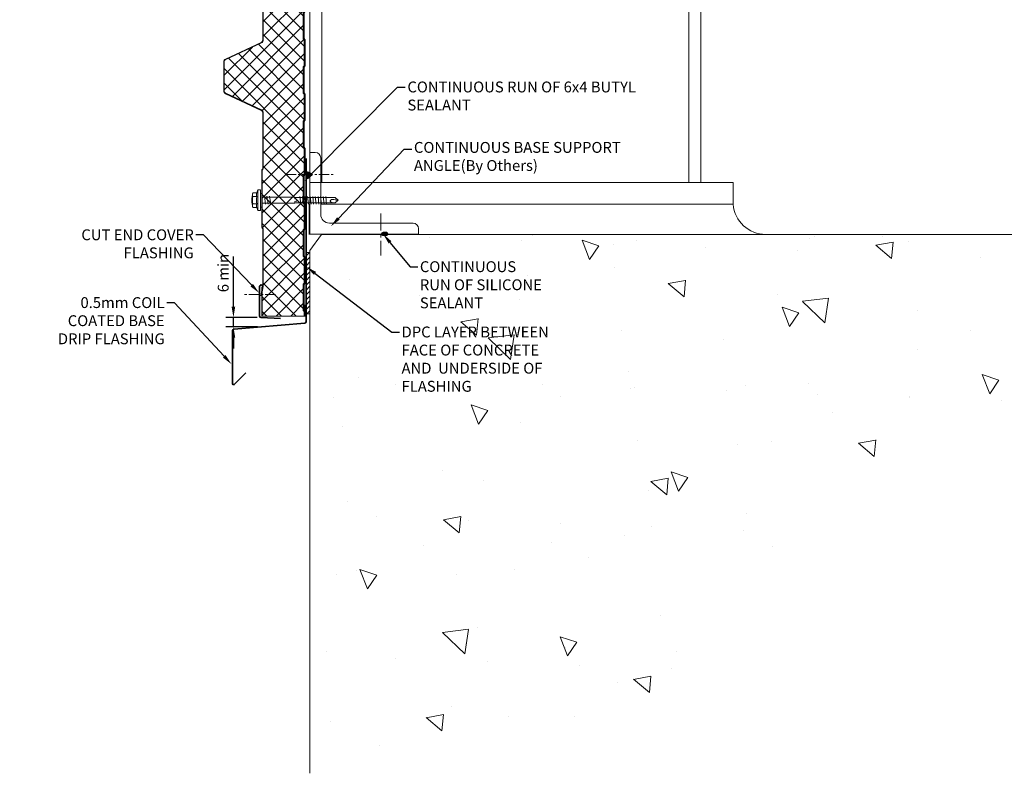
# Model space of a CAD drawing. Units: millimetres. Extents: x -9842 to 56393, y 38843 to 49674.
# Drawn here: x -925 to -18, y 44359 to 45053 of the extents above; entities that cross this region are included whole.
import ezdxf
from ezdxf import colors
from ezdxf.entities.mleader import LeaderData, LeaderLine
from ezdxf.math import Vec2, Vec3

# ---------------------------------------------------------------- set-up
doc = ezdxf.new("R2010")
doc.units = ezdxf.units.MM
doc.header["$PDMODE"] = 98
doc.header["$PDSIZE"] = 15
doc.linetypes.add('CENTER', pattern=[50.8, 31.75, -6.35, 6.35, -6.35])
doc.layers.get('0').update_dxf_attribs({"lineweight": 0})
for name, color, linetype, lineweight in [('FIXINGS', 7, 'Continuous', 9), ('Flashings', 6, 'Continuous', 35), ('Hatch', 43, 'Continuous', 18), ('Other Products', 7, 'Continuous', 9), ('Structure primary', 7, 'Continuous', 9), ('TEXT', 7, 'Continuous', 9)]:
    doc.layers.add(name, color=color, linetype=linetype, lineweight=lineweight)
doc.styles.add('K_Span-std', font='arial.ttf', dxfattribs={"width": 0.75})
doc.dimstyles.new('K_SPAN_10', dxfattribs={"dimtxt": 10, "dimasz": 10, "dimexe": 7, "dimexo": 5, "dimgap": 3, "dimtad": 1, "dimdec": 0, "dimdsep": 46, "dimtxsty": 'K_Span-std', "dimcen": 2.5, "dimclrd": 256, "dimclre": 8, "dimclrt": 256, "dimadec": 0, "dimazin": 0, "dimtfac": 1, "dimtdec": 0, "dimtmove": 0, "dimatfit": 3, "dimfxl": 1, "dimarcsym": 0})
pattern_1 = [(135, (16529.0247, -15920.5783), (-0.67351921, -0.67351921), [])]

# ---------------------------------------------------------------- blocks, each defined once
blk = doc.blocks.new('*U68')
for p, q in [((0, 0), (2751.3, 0)), ((0, -360), (2751.3, -360))]:
    blk.add_line(p, q)
at = {"color": 253}
for p, q in [((0, -11), (2751.3, -11)), ((0, -349), (2751.3, -349))]:
    blk.add_line(p, q, dxfattribs=at)
for points in [[(0, -22), (0, 0)], [(0, -349), (0, -11)], [(0, -360), (0, -349)]]:
    blk.add_lwpolyline(points)
blk = doc.blocks.new('RW40_trunc_f')
at = {"layer": 'Hatch', "linetype": 'Continuous'}
h = blk.add_hatch(dxfattribs=at)
h.set_pattern_fill('ANSI37', color=256, scale=3, angle=90)
h.set_pattern_definition([(135, (0, 100), (-6.73519, -6.73519), []), (225, (0, 100), (6.73519, -6.73519), [])])
edge = h.paths.add_edge_path()
edge.add_line((0, 0.79), (-3.74, 0.79))
edge.add_arc((-3.74, 1.62), 0.83, 225, 270, ccw=False)
edge.add_line((-4.33, 1.04), (-4.56, 1.27))
edge.add_arc((-5.83, -0.01), 1.8, 45, 90)
edge.add_line((-5.83, 1.79), (-28.74, 1.79))
edge.add_arc((-28.74, -0.01), 1.8, 90, 135)
edge.add_line((-30.02, 1.27), (-30.25, 1.04))
edge.add_arc((-30.83, 1.62), 0.83, 270, 315, ccw=False)
edge.add_line((-30.83, 0.79), (-53.74, 0.79))
edge.add_arc((-53.74, 1.62), 0.83, 225, 270, ccw=False)
edge.add_line((-54.33, 1.04), (-54.56, 1.27))
edge.add_arc((-55.83, -0.01), 1.8, 45, 90)
edge.add_line((-55.83, 1.79), (-78.74, 1.79))
edge.add_arc((-78.74, -0.01), 1.8, 90, 135)
edge.add_line((-80.02, 1.27), (-80.25, 1.04))
edge.add_arc((-80.83, 1.62), 0.83, 270, 315, ccw=False)
edge.add_line((-80.83, 0.79), (-103.74, 0.79))
edge.add_arc((-103.74, 1.62), 0.83, 225, 270, ccw=False)
edge.add_line((-104.33, 1.04), (-104.56, 1.27))
edge.add_arc((-105.83, -0.01), 1.8, 45, 90)
edge.add_line((-105.83, 1.79), (-128.74, 1.79))
edge.add_arc((-128.74, -0.01), 1.8, 90, 135)
edge.add_line((-130.02, 1.27), (-130.25, 1.04))
edge.add_arc((-130.83, 1.62), 0.83, 270, 315, ccw=False)
edge.add_line((-130.83, 0.79), (-153.74, 0.79))
edge.add_arc((-153.74, 1.62), 0.83, 225, 270, ccw=False)
edge.add_line((-154.33, 1.04), (-154.56, 1.27))
edge.add_arc((-155.83, -0.01), 1.8, 45, 90)
edge.add_line((-155.83, 1.79), (-178.74, 1.79))
edge.add_arc((-178.74, -0.01), 1.8, 90, 135)
edge.add_line((-180.02, 1.27), (-180.25, 1.04))
edge.add_arc((-180.83, 1.62), 0.83, 270, 315, ccw=False)
edge.add_line((-180.83, 0.79), (-203.74, 0.79))
edge.add_arc((-203.74, 1.62), 0.83, 225, 270, ccw=False)
edge.add_line((-204.33, 1.04), (-204.56, 1.27))
edge.add_arc((-205.83, -0.01), 1.8, 45, 90)
edge.add_line((-205.83, 1.79), (-228.74, 1.79))
edge.add_arc((-228.74, -0.01), 1.8, 90, 135)
edge.add_line((-230.02, 1.27), (-230.25, 1.04))
edge.add_arc((-230.83, 1.62), 0.83, 270, 315, ccw=False)
edge.add_line((-230.83, 0.79), (-253.74, 0.79))
edge.add_arc((-253.74, 1.62), 0.83, 225, 270, ccw=False)
edge.add_line((-254.33, 1.04), (-254.56, 1.27))
edge.add_arc((-255.83, -0.01), 1.8, 45, 90)
edge.add_line((-255.83, 1.79), (-278.74, 1.79))
edge.add_arc((-278.74, -0.01), 1.8, 90, 135)
edge.add_line((-280.02, 1.27), (-280.25, 1.04))
edge.add_arc((-280.83, 1.62), 0.83, 270, 315, ccw=False)
edge.add_line((-280.83, 0.79), (-303.74, 0.79))
edge.add_arc((-303.74, 1.62), 0.83, 225, 270, ccw=False)
edge.add_line((-304.33, 1.04), (-304.56, 1.27))
edge.add_arc((-305.83, -0.01), 1.8, 45, 90)
edge.add_line((-305.83, 1.79), (-328.74, 1.79))
edge.add_arc((-328.74, -0.01), 1.8, 90, 135)
edge.add_line((-330.02, 1.27), (-330.25, 1.04))
edge.add_arc((-330.83, 1.62), 0.83, 270, 315, ccw=False)
edge.add_line((-330.83, 0.79), (-353.74, 0.79))
edge.add_arc((-353.74, 1.62), 0.83, 225, 270, ccw=False)
edge.add_line((-354.33, 1.04), (-354.56, 1.27))
edge.add_arc((-355.83, -0.01), 1.8, 45, 90)
edge.add_line((-355.83, 1.79), (-378.74, 1.79))
edge.add_arc((-378.74, -0.01), 1.8, 90, 135)
edge.add_line((-380.02, 1.27), (-380.25, 1.04))
edge.add_arc((-380.83, 1.62), 0.83, 270, 315, ccw=False)
edge.add_line((-380.83, 0.79), (-403.74, 0.79))
edge.add_arc((-403.74, 1.62), 0.83, 225, 270, ccw=False)
edge.add_line((-404.33, 1.04), (-404.56, 1.27))
edge.add_arc((-405.83, -0.01), 1.8, 45, 90)
edge.add_line((-405.83, 1.79), (-428.74, 1.79))
edge.add_arc((-428.74, -0.01), 1.8, 90, 135)
edge.add_line((-430.02, 1.27), (-430.25, 1.04))
edge.add_arc((-430.83, 1.62), 0.83, 270, 315, ccw=False)
edge.add_line((-430.83, 0.79), (-453.74, 0.79))
edge.add_arc((-453.74, 1.62), 0.83, 225, 270, ccw=False)
edge.add_line((-454.33, 1.04), (-454.56, 1.27))
edge.add_arc((-455.83, -0.01), 1.8, 45, 90)
edge.add_line((-455.83, 1.79), (-478.74, 1.79))
edge.add_arc((-478.74, -0.01), 1.8, 90, 135)
edge.add_line((-480.02, 1.27), (-480.25, 1.04))
edge.add_arc((-480.83, 1.62), 0.83, 270, 315, ccw=False)
edge.add_line((-480.83, 0.79), (-503.74, 0.79))
edge.add_arc((-503.74, 1.62), 0.83, 225, 270, ccw=False)
edge.add_line((-504.33, 1.04), (-504.56, 1.27))
edge.add_arc((-505.83, -0.01), 1.8, 45, 90)
edge.add_line((-505.83, 1.79), (-528.74, 1.79))
edge.add_arc((-528.74, -0.01), 1.8, 90, 135)
edge.add_line((-530.02, 1.27), (-530.25, 1.04))
edge.add_arc((-530.83, 1.62), 0.83, 270, 315, ccw=False)
edge.add_line((-530.83, 0.79), (-553.74, 0.79))
edge.add_arc((-553.74, 1.62), 0.83, 225, 270, ccw=False)
edge.add_line((-554.33, 1.04), (-554.56, 1.27))
edge.add_arc((-555.83, -0.01), 1.8, 45, 90)
edge.add_line((-555.83, 1.79), (-578.74, 1.79))
edge.add_arc((-578.74, -0.01), 1.8, 90, 135)
edge.add_line((-580.02, 1.27), (-580.25, 1.04))
edge.add_arc((-580.83, 1.62), 0.83, 270, 315, ccw=False)
edge.add_line((-580.83, 0.79), (-603.74, 0.79))
edge.add_arc((-603.74, 1.62), 0.83, 225, 270, ccw=False)
edge.add_line((-604.33, 1.04), (-604.56, 1.27))
edge.add_arc((-605.83, -0.01), 1.8, 45, 90)
edge.add_line((-605.83, 1.79), (-628.74, 1.79))
edge.add_arc((-628.74, -0.01), 1.8, 90, 135)
edge.add_line((-630.02, 1.27), (-630.25, 1.04))
edge.add_arc((-630.83, 1.62), 0.83, 270, 315, ccw=False)
edge.add_line((-630.83, 0.79), (-653.74, 0.79))
edge.add_arc((-653.74, 1.62), 0.83, 225, 270, ccw=False)
edge.add_line((-654.33, 1.04), (-654.56, 1.27))
edge.add_arc((-655.83, -0.01), 1.8, 45, 90)
edge.add_line((-655.83, 1.79), (-678.74, 1.79))
edge.add_arc((-678.74, -0.01), 1.8, 90, 135)
edge.add_line((-680.02, 1.27), (-680.25, 1.04))
edge.add_arc((-680.83, 1.62), 0.83, 270, 315, ccw=False)
edge.add_line((-680.83, 0.79), (-703.74, 0.79))
edge.add_arc((-703.74, 1.62), 0.83, 225, 270, ccw=False)
edge.add_line((-704.33, 1.04), (-704.56, 1.27))
edge.add_arc((-705.83, -0.01), 1.8, 45, 90)
edge.add_line((-705.83, 1.79), (-728.74, 1.79))
edge.add_arc((-728.74, -0.01), 1.8, 90, 135)
edge.add_line((-730.02, 1.27), (-730.25, 1.04))
edge.add_arc((-730.83, 1.62), 0.83, 270, 315, ccw=False)
edge.add_line((-730.83, 0.79), (-753.74, 0.79))
edge.add_arc((-753.74, 1.62), 0.83, 225, 270, ccw=False)
edge.add_line((-754.33, 1.04), (-754.56, 1.27))
edge.add_arc((-755.83, -0.01), 1.8, 45, 90)
edge.add_line((-755.83, 1.79), (-778.74, 1.79))
edge.add_arc((-778.74, -0.01), 1.8, 90, 135)
edge.add_line((-780.02, 1.27), (-780.25, 1.04))
edge.add_arc((-780.83, 1.62), 0.83, 270, 315, ccw=False)
edge.add_line((-780.83, 0.79), (-803.74, 0.79))
edge.add_arc((-803.74, 1.62), 0.83, 225, 270, ccw=False)
edge.add_line((-804.33, 1.04), (-804.56, 1.27))
edge.add_arc((-805.83, -0.01), 1.8, 45, 90)
edge.add_line((-805.83, 1.79), (-828.74, 1.79))
edge.add_arc((-828.74, -0.01), 1.8, 90, 135)
edge.add_line((-830.02, 1.27), (-830.25, 1.04))
edge.add_arc((-830.83, 1.62), 0.83, 270, 315, ccw=False)
edge.add_line((-830.83, 0.79), (-853.74, 0.79))
edge.add_arc((-853.74, 1.62), 0.83, 225, 270, ccw=False)
edge.add_line((-854.33, 1.04), (-854.56, 1.27))
edge.add_arc((-855.83, -0.01), 1.8, 45, 90)
edge.add_line((-855.83, 1.79), (-878.74, 1.79))
edge.add_arc((-878.74, -0.01), 1.8, 90, 135)
edge.add_line((-880.02, 1.27), (-880.25, 1.04))
edge.add_arc((-880.83, 1.62), 0.83, 270, 315, ccw=False)
edge.add_line((-880.83, 0.79), (-903.74, 0.79))
edge.add_arc((-903.74, 1.62), 0.83, 225, 270, ccw=False)
edge.add_line((-904.33, 1.04), (-904.56, 1.27))
edge.add_arc((-905.83, -0.01), 1.8, 45, 90)
edge.add_line((-905.83, 1.79), (-928.74, 1.79))
edge.add_arc((-928.74, -0.01), 1.8, 90, 135)
edge.add_line((-930.02, 1.27), (-930.25, 1.04))
edge.add_arc((-930.83, 1.62), 0.83, 270, 315, ccw=False)
edge.add_line((-930.83, 0.79), (-938.75, 0.79))
edge.add_arc((-938.75, 2.49), 1.7, 93, 270, ccw=False)
edge.add_line((-938.84, 4.19), (-925.11, 4.91))
edge.add_arc((-925.25, 7.71), 2.8, 273, 360)
edge.add_line((-922.45, 7.71), (-922.45, 12.19))
edge.add_arc((-921.45, 12.19), 1, 90, 180, ccw=False)
edge.add_line((-921.45, 13.19), (-918.58, 13.19))
edge.add_line((-918.58, 13.19), (-918.58, 13.99))
edge.add_line((-918.58, 13.99), (-921.45, 13.99))
edge.add_line((-921.45, 13.99), (-921.81, 14))
edge.add_arc((-921.81, 15), 1, 165.88039, 270, ccw=False)
edge.add_line((-922.78, 15.24), (-916.93, 38.51))
edge.add_line((-916.93, 38.51), (-909.25, 57.38))
edge.add_arc((-909.3, 57.88), 0.504, 275.77934, 321.40081)
edge.add_line((-908.91, 57.57), (-902.15, 72.06))
edge.add_arc((-899.88, 71), 2.5, 90, 155, ccw=False)
edge.add_line((-899.88, 73.5), (-876.62, 73.5))
edge.add_arc((-876.62, 71), 2.5, 25, 90, ccw=False)
edge.add_line((-874.35, 72.06), (-859.51, 40.23))
edge.add_arc((-856.79, 41.5), 3, 205, 270)
edge.add_line((-856.79, 38.5), (-802.66, 38.5))
edge.add_arc((-802.66, 40), 1.5, 270, 315)
edge.add_line((-801.6, 38.94), (-801.33, 39.21))
edge.add_arc((-800.62, 38.5), 1, 90, 135, ccw=False)
edge.add_line((-800.62, 39.5), (-748.66, 39.5))
edge.add_arc((-748.66, 38.5), 1, 45, 90, ccw=False)
edge.add_line((-747.95, 39.21), (-747.68, 38.94))
edge.add_arc((-746.62, 40), 1.5, 225, 270)
edge.add_line((-746.62, 38.5), (-694.66, 38.5))
edge.add_arc((-694.66, 40), 1.5, 270, 315)
edge.add_line((-693.6, 38.94), (-693.33, 39.21))
edge.add_arc((-692.62, 38.5), 1, 90, 135, ccw=False)
edge.add_line((-692.62, 39.5), (-640.66, 39.5))
edge.add_arc((-640.66, 38.5), 1, 45, 90, ccw=False)
edge.add_line((-639.95, 39.21), (-639.68, 38.94))
edge.add_arc((-638.62, 40), 1.5, 225, 270)
edge.add_line((-638.62, 38.5), (-587.17, 38.5))
edge.add_arc((-587.17, 41), 2.5, 270, 335)
edge.add_line((-584.9, 39.94), (-569.46, 73.06))
edge.add_arc((-567.19, 72), 2.5, 90, 155, ccw=False)
edge.add_line((-567.19, 74.5), (-540.65, 74.5))
edge.add_arc((-540.65, 72), 2.5, 25, 90, ccw=False)
edge.add_line((-538.39, 73.06), (-523.08, 40.23))
edge.add_arc((-520.36, 41.5), 3, 205, 270)
edge.add_line((-520.36, 38.5), (-469.32, 38.5))
edge.add_arc((-469.32, 40), 1.5, 270, 315)
edge.add_line((-468.26, 38.94), (-467.99, 39.21))
edge.add_arc((-467.28, 38.5), 1, 90, 135, ccw=False)
edge.add_line((-467.28, 39.5), (-415.32, 39.5))
edge.add_arc((-415.32, 38.5), 1, 45, 90, ccw=False)
edge.add_line((-414.61, 39.21), (-414.34, 38.94))
edge.add_arc((-413.28, 40), 1.5, 225, 270)
edge.add_line((-413.28, 38.5), (-361.32, 38.5))
edge.add_arc((-361.32, 40), 1.5, 270, 315)
edge.add_line((-360.26, 38.94), (-359.99, 39.21))
edge.add_arc((-359.28, 38.5), 1, 90, 135, ccw=False)
edge.add_line((-359.28, 39.5), (-307.32, 39.5))
edge.add_arc((-307.32, 38.5), 1, 45, 90, ccw=False)
edge.add_line((-306.61, 39.21), (-306.34, 38.94))
edge.add_arc((-305.28, 40), 1.5, 225, 270)
edge.add_line((-305.28, 38.5), (-254.18, 38.5))
edge.add_arc((-254.18, 41.5), 3, 270, 335)
edge.add_line((-251.47, 40.23), (-236.16, 73.06))
edge.add_arc((-233.89, 72), 2.5, 90, 155, ccw=False)
edge.add_line((-233.89, 74.5), (-207.35, 74.5))
edge.add_arc((-207.35, 72), 2.5, 25, 90, ccw=False)
edge.add_line((-205.09, 73.06), (-189.78, 40.23))
edge.add_arc((-187.06, 41.5), 3, 205, 270)
edge.add_line((-187.06, 38.5), (-136.02, 38.5))
edge.add_arc((-136.02, 40), 1.5, 270, 315)
edge.add_line((-134.96, 38.94), (-134.69, 39.21))
edge.add_arc((-133.98, 38.5), 1, 90, 135, ccw=False)
edge.add_line((-133.98, 39.5), (-82.02, 39.5))
edge.add_arc((-82.02, 38.5), 1, 45, 90, ccw=False)
edge.add_line((-81.31, 39.21), (-81.04, 38.94))
edge.add_arc((-79.98, 40), 1.5, 225, 270)
edge.add_line((-79.98, 38.5), (-28.02, 38.5))
edge.add_arc((-28.02, 40), 1.5, 270, 315)
edge.add_line((-26.96, 38.94), (-26.69, 39.21))
edge.add_arc((-25.98, 38.5), 1, 90, 135, ccw=False)
edge.add_line((-25.98, 39.5), (0, 39.5))
edge.add_line((0, 39.5), (0, 0.79))
at = {"color": 253}
blk.add_lwpolyline([(0, 0.79), (-3.74, 0.79, -0.198912), (-4.33, 1.04), (-4.56, 1.27, 0.198912), (-5.83, 1.79), (-28.74, 1.79, 0.198912), (-30.02, 1.27), (-30.02, 1.27), (-30.02, 1.27), (-30.25, 1.04, -0.198912), (-30.83, 0.79), (-53.74, 0.79, -0.198912), (-54.33, 1.04), (-54.56, 1.27, 0.198912), (-55.83, 1.79), (-78.74, 1.79, 0.198912), (-80.02, 1.27), (-80.02, 1.27), (-80.02, 1.27), (-80.25, 1.04, -0.198912), (-80.83, 0.79), (-103.74, 0.79, -0.198912), (-104.33, 1.04), (-104.56, 1.27, 0.198912), (-105.83, 1.79), (-128.74, 1.79, 0.198912), (-130.02, 1.27), (-130.02, 1.27), (-130.02, 1.27), (-130.25, 1.04, -0.198912), (-130.83, 0.79), (-153.74, 0.79, -0.198912), (-154.33, 1.04), (-154.56, 1.27, 0.198912), (-155.83, 1.79), (-178.74, 1.79, 0.198912), (-180.02, 1.27), (-180.02, 1.27), (-180.02, 1.27), (-180.25, 1.04, -0.198912), (-180.83, 0.79), (-203.74, 0.79, -0.198912), (-204.33, 1.04), (-204.56, 1.27, 0.198912), (-205.83, 1.79), (-228.74, 1.79, 0.198912), (-230.02, 1.27), (-230.02, 1.27), (-230.02, 1.27), (-230.25, 1.04, -0.198912), (-230.83, 0.79), (-253.74, 0.79, -0.198912), (-254.33, 1.04), (-254.56, 1.27, 0.198912), (-255.83, 1.79), (-278.74, 1.79, 0.198912), (-280.02, 1.27), (-280.02, 1.27), (-280.02, 1.27), (-280.25, 1.04, -0.198912), (-280.83, 0.79), (-303.74, 0.79, -0.198912), (-304.33, 1.04), (-304.56, 1.27, 0.198912), (-305.83, 1.79), (-328.74, 1.79, 0.198912), (-330.02, 1.27), (-330.02, 1.27), (-330.02, 1.27), (-330.25, 1.04, -0.198912), (-330.83, 0.79), (-353.74, 0.79, -0.198912), (-354.33, 1.04), (-354.56, 1.27, 0.198912), (-355.83, 1.79), (-378.74, 1.79, 0.198912), (-380.02, 1.27), (-380.02, 1.27), (-380.02, 1.27), (-380.25, 1.04, -0.198912), (-380.83, 0.79), (-403.74, 0.79, -0.198912), (-404.33, 1.04), (-404.56, 1.27, 0.198912), (-405.83, 1.79), (-428.74, 1.79, 0.198912), (-430.02, 1.27), (-430.02, 1.27), (-430.02, 1.27), (-430.25, 1.04, -0.198912), (-430.83, 0.79), (-453.74, 0.79, -0.198912), (-454.33, 1.04), (-454.56, 1.27, 0.198912), (-455.83, 1.79), (-478.74, 1.79, 0.198912), (-480.02, 1.27), (-480.02, 1.27), (-480.02, 1.27), (-480.25, 1.04, -0.198912), (-480.83, 0.79), (-503.74, 0.79, -0.198912), (-504.33, 1.04), (-504.56, 1.27, 0.198912), (-505.83, 1.79), (-528.74, 1.79, 0.198912), (-530.02, 1.27), (-530.02, 1.27), (-530.02, 1.27), (-530.25, 1.04, -0.198912), (-530.83, 0.79), (-553.74, 0.79, -0.198912), (-554.33, 1.04), (-554.56, 1.27, 0.198912), (-555.83, 1.79), (-578.74, 1.79, 0.198912), (-580.02, 1.27), (-580.02, 1.27), (-580.02, 1.27), (-580.25, 1.04, -0.198912), (-580.83, 0.79), (-603.74, 0.79, -0.198912), (-604.33, 1.04), (-604.56, 1.27, 0.198912), (-605.83, 1.79), (-628.74, 1.79, 0.198912), (-630.02, 1.27), (-630.02, 1.27), (-630.02, 1.27), (-630.25, 1.04, -0.198912), (-630.83, 0.79), (-653.74, 0.79, -0.198912), (-654.33, 1.04), (-654.56, 1.27, 0.198912), (-655.83, 1.79), (-678.74, 1.79, 0.198912), (-680.02, 1.27), (-680.02, 1.27), (-680.02, 1.27), (-680.25, 1.04, -0.198912), (-680.83, 0.79), (-703.74, 0.79, -0.198912), (-704.33, 1.04), (-704.56, 1.27, 0.198912), (-705.83, 1.79), (-728.74, 1.79, 0.198912), (-730.02, 1.27), (-730.02, 1.27), (-730.02, 1.27), (-730.25, 1.04, -0.198912), (-730.83, 0.79), (-753.74, 0.79, -0.198912), (-754.33, 1.04), (-754.56, 1.27, 0.198912), (-755.83, 1.79), (-778.74, 1.79, 0.198912), (-780.02, 1.27), (-780.02, 1.27), (-780.02, 1.27), (-780.25, 1.04, -0.198912), (-780.83, 0.79), (-803.74, 0.79, -0.198912), (-804.33, 1.04), (-804.56, 1.27, 0.198912), (-805.83, 1.79), (-828.74, 1.79, 0.198912), (-830.02, 1.27), (-830.02, 1.27), (-830.02, 1.27), (-830.25, 1.04, -0.198912), (-830.83, 0.79), (-853.74, 0.79, -0.198912), (-854.33, 1.04), (-854.56, 1.27, 0.198912), (-855.83, 1.79), (-878.74, 1.79, 0.198912), (-880.02, 1.27), (-880.02, 1.27), (-880.02, 1.27), (-880.25, 1.04, -0.198912), (-880.83, 0.79), (-903.74, 0.79, -0.198912), (-904.33, 1.04), (-904.56, 1.27, 0.198912), (-905.83, 1.79), (-928.74, 1.79, 0.198912), (-930.02, 1.27), (-930.25, 1.04, -0.198912), (-930.83, 0.79), (-938.75, 0.79, -0.974157), (-938.84, 4.19), (-925.11, 4.91, 0.39896), (-922.45, 7.71), (-922.45, 12.19, -0.414214), (-921.45, 13.19), (-918.58, 13.19), (-918.58, 13.99), (-921.45, 13.99), (-921.81, 14, -0.488379), (-922.78, 15.24), (-916.93, 38.51), (-916.93, 38.51), (-916.93, 38.51), (-916.93, 38.51), (-909.25, 57.38, 0.201733), (-908.91, 57.57), (-902.15, 72.06, -0.291473), (-899.88, 73.5), (-876.62, 73.5, -0.291473), (-874.35, 72.06), (-859.51, 40.23, 0.291473), (-856.79, 38.5), (-802.66, 38.5, 0.198912), (-801.6, 38.94), (-801.33, 39.21, -0.198912), (-800.62, 39.5), (-748.66, 39.5, -0.198912), (-747.95, 39.21), (-747.68, 38.94, 0.198912), (-746.62, 38.5), (-694.66, 38.5, 0.198912), (-693.6, 38.94), (-693.33, 39.21, -0.198912), (-692.62, 39.5), (-640.66, 39.5, -0.198912), (-639.95, 39.21), (-639.68, 38.94, 0.198912), (-638.62, 38.5), (-587.17, 38.5, 0.291473), (-584.9, 39.94), (-569.46, 73.06, -0.291473), (-567.19, 74.5), (-540.65, 74.5, -0.291473), (-538.39, 73.06), (-523.08, 40.23, 0.291473), (-520.36, 38.5), (-469.32, 38.5, 0.198912), (-468.26, 38.94), (-467.99, 39.21, -0.198912), (-467.28, 39.5), (-415.32, 39.5, -0.198912), (-414.61, 39.21), (-414.34, 38.94, 0.198912), (-413.28, 38.5), (-361.32, 38.5, 0.198912), (-360.26, 38.94), (-359.99, 39.21, -0.198912), (-359.28, 39.5), (-307.32, 39.5, -0.198912), (-306.61, 39.21), (-306.34, 38.94, 0.198912), (-305.28, 38.5), (-254.18, 38.5, 0.291473), (-251.47, 40.23), (-236.16, 73.06, -0.291473), (-233.89, 74.5), (-207.35, 74.5, -0.291473), (-205.09, 73.06), (-189.78, 40.23, 0.291473), (-187.06, 38.5), (-136.02, 38.5, 0.198912), (-134.96, 38.94), (-134.69, 39.21, -0.198912), (-133.98, 39.5), (-82.02, 39.5, -0.198912), (-81.31, 39.21), (-81.04, 38.94, 0.198912), (-79.98, 38.5), (-28.02, 38.5, 0.198912), (-26.96, 38.94), (-26.69, 39.21, -0.198912), (-25.98, 39.5), (0, 39.5)], format="xyb", close=True, dxfattribs=at)
blk.add_lwpolyline([(-909.01, 57.3), (-909.49, 57.46, -0.028662), (-909.36, 57.78), (-902.6, 72.27, -0.291473), (-899.88, 74), (-876.62, 74, -0.291473), (-873.9, 72.27), (-859.06, 40.44, 0.291473), (-856.79, 39), (-802.66, 39, 0.198912), (-801.95, 39.29), (-801.68, 39.56, -0.198912), (-800.62, 40), (-748.66, 40, -0.198912), (-747.6, 39.56), (-747.33, 39.29, 0.198912), (-746.62, 39), (-694.66, 39, 0.198912), (-693.95, 39.29), (-693.68, 39.56, -0.198912), (-692.62, 40), (-640.66, 40, -0.198912), (-639.6, 39.56), (-639.33, 39.29, 0.198912), (-638.62, 39), (-587.48, 39, 0.291473), (-585.22, 40.44), (-569.91, 73.27, -0.291473), (-567.19, 75), (-540.65, 75, -0.291473), (-537.93, 73.27), (-522.63, 40.44, 0.291473), (-520.36, 39), (-469.32, 39, 0.198912), (-468.61, 39.29), (-468.34, 39.56, -0.198912), (-467.28, 40), (-415.32, 40, -0.198912), (-414.26, 39.56), (-413.99, 39.29, 0.198912), (-413.28, 39), (-361.32, 39, 0.198912), (-360.61, 39.29), (-360.34, 39.56, -0.198912), (-359.28, 40), (-307.32, 40, -0.198912), (-306.26, 39.56), (-305.99, 39.29, 0.198912), (-305.28, 39), (-254.18, 39, 0.291473), (-251.92, 40.44), (-236.61, 73.27, -0.291473), (-233.89, 75), (-207.35, 75, -0.291473), (-204.63, 73.27), (-189.33, 40.44, 0.291473), (-187.06, 39), (-136.02, 39, 0.198912), (-135.31, 39.29), (-135.04, 39.56, -0.198912), (-133.98, 40), (-82.02, 40, -0.198912), (-80.96, 39.56), (-80.69, 39.29, 0.198912), (-79.98, 39), (-28.02, 39, 0.198912), (-27.31, 39.29), (-27.04, 39.56, -0.198912), (-25.98, 40), (0, 40)], format="xyb")
at = {"color": 254, "linetype": 'Continuous'}
blk.add_lwpolyline([(0, 40), (0, 1)], dxfattribs=at)
at = {"color": 8}
blk.add_lwpolyline([(-921.45, 13.99, 0.414214), (-923.25, 12.19), (-923.25, 7.71, -0.39896), (-925.15, 5.71), (-938.88, 4.99, 0.974157), (-938.75, -0.01), (-930.83, -0.01, 0.198912), (-929.68, 0.47), (-929.45, 0.7, -0.198912), (-928.74, 0.99), (-905.83, 0.99, -0.198912), (-905.12, 0.7), (-904.9, 0.47, 0.198912), (-903.74, -0.01), (-880.83, -0.01, 0.198912), (-879.68, 0.47), (-879.68, 0.47), (-879.45, 0.7, -0.198912), (-878.74, 0.99), (-855.83, 0.99, -0.198912), (-855.12, 0.7), (-854.9, 0.47, 0.198912), (-853.74, -0.01), (-830.83, -0.01, 0.198912), (-829.68, 0.47), (-829.68, 0.47), (-829.45, 0.7, -0.198912), (-828.74, 0.99), (-805.83, 0.99, -0.198912), (-805.12, 0.7), (-804.9, 0.47, 0.198912), (-803.74, -0.01), (-780.83, -0.01, 0.198912), (-779.68, 0.47), (-779.68, 0.47), (-779.45, 0.7, -0.198912), (-778.74, 0.99), (-755.83, 0.99, -0.198912), (-755.12, 0.7), (-754.9, 0.47, 0.198912), (-753.74, -0.01), (-730.83, -0.01, 0.198912), (-729.68, 0.47), (-729.68, 0.47), (-729.45, 0.7, -0.198912), (-728.74, 0.99), (-705.83, 0.99, -0.198912), (-705.12, 0.7), (-704.9, 0.47, 0.198912), (-703.74, -0.01), (-680.83, -0.01, 0.198912), (-679.68, 0.47), (-679.68, 0.47), (-679.45, 0.7, -0.198912), (-678.74, 0.99), (-655.83, 0.99, -0.198912), (-655.12, 0.7), (-654.9, 0.47, 0.198912), (-653.74, -0.01), (-630.83, -0.01, 0.198912), (-629.68, 0.47), (-629.68, 0.47), (-629.45, 0.7, -0.198912), (-628.74, 0.99), (-605.83, 0.99, -0.198912), (-605.12, 0.7), (-604.9, 0.47, 0.198912), (-603.74, -0.01), (-580.83, -0.01, 0.198912), (-579.68, 0.47), (-579.68, 0.47), (-579.45, 0.7, -0.198912), (-578.74, 0.99), (-555.83, 0.99, -0.198912), (-555.12, 0.7), (-554.9, 0.47, 0.198912), (-553.74, -0.01), (-530.83, -0.01, 0.198912), (-529.68, 0.47), (-529.68, 0.47), (-529.45, 0.7, -0.198912), (-528.74, 0.99), (-505.83, 0.99, -0.198912), (-505.12, 0.7), (-504.9, 0.47, 0.198912), (-503.74, -0.01), (-480.83, -0.01, 0.198912), (-479.68, 0.47), (-479.68, 0.47), (-479.45, 0.7, -0.198912), (-478.74, 0.99), (-455.83, 0.99, -0.198912), (-455.12, 0.7), (-454.9, 0.47, 0.198912), (-453.74, -0.01), (-430.83, -0.01, 0.198912), (-429.68, 0.47), (-429.68, 0.47), (-429.45, 0.7, -0.198912), (-428.74, 0.99), (-405.83, 0.99, -0.198912), (-405.12, 0.7), (-404.9, 0.47, 0.198912), (-403.74, -0.01), (-380.83, -0.01, 0.198912), (-379.68, 0.47), (-379.68, 0.47), (-379.45, 0.7, -0.198912), (-378.74, 0.99), (-355.83, 0.99, -0.198912), (-355.12, 0.7), (-354.9, 0.47, 0.198912), (-353.74, -0.01), (-330.83, -0.01, 0.198912), (-329.68, 0.47), (-329.68, 0.47), (-329.45, 0.7, -0.198912), (-328.74, 0.99), (-305.83, 0.99, -0.198912), (-305.12, 0.7), (-304.9, 0.47, 0.198912), (-303.74, -0.01), (-280.83, -0.01, 0.198912), (-279.68, 0.47), (-279.68, 0.47), (-279.45, 0.7, -0.198912), (-278.74, 0.99), (-255.83, 0.99, -0.198912), (-255.12, 0.7), (-254.9, 0.47, 0.198912), (-253.74, -0.01), (-230.83, -0.01, 0.198912), (-229.68, 0.47), (-229.68, 0.47), (-229.45, 0.7, -0.198912), (-228.74, 0.99), (-205.83, 0.99, -0.198912), (-205.12, 0.7), (-204.9, 0.47, 0.198912), (-203.74, -0.01), (-180.83, -0.01, 0.198912), (-179.68, 0.47), (-179.68, 0.47), (-179.45, 0.7, -0.198912), (-178.74, 0.99), (-155.83, 0.99, -0.198912), (-155.12, 0.7), (-154.9, 0.47, 0.198912), (-153.74, -0.01), (-130.83, -0.01, 0.198912), (-129.68, 0.47), (-129.68, 0.47), (-129.45, 0.7, -0.198912), (-128.74, 0.99), (-105.83, 0.99, -0.198912), (-105.12, 0.7), (-104.9, 0.47, 0.198912), (-103.74, -0.01), (-80.83, -0.01, 0.198912), (-79.68, 0.47), (-79.68, 0.47), (-79.45, 0.7, -0.198912), (-78.74, 0.99), (-55.83, 0.99, -0.198912), (-55.12, 0.7), (-54.9, 0.47, 0.198912), (-53.74, -0.01), (-30.83, -0.01, 0.198912), (-29.68, 0.47), (-29.68, 0.47), (-29.45, 0.7, -0.198912), (-28.74, 0.99), (-5.83, 0.99, -0.198912), (-5.12, 0.7), (-4.9, 0.47, 0.198912), (-3.74, -0.01), (0, -0.01), (0, 0.79)], format="xyb", dxfattribs=at)
blk = doc.blocks.new('*U65')
for p, q in [((-6.62, 4.94), (-9.42, 3.93)), ((-9.42, 3.93), (9.58, 3.93)), ((-9.42, 3.93), (-9.42, 1.69)), ((-9.42, 1.69), (-6.06, 1.69)), ((-6.62, 8.57), (-6.62, 4.94)), ((-6.06, 1.69), (6.23, 1.69)), ((-3.27, 4.94), (-3.27, 8.57)), ((3.44, 4.94), (3.44, 8.57)), ((6.23, 1.69), (9.58, 1.69)), ((6.79, 4.94), (6.79, 8.57)), ((9.58, 3.93), (6.79, 4.94)), ((9.58, 1.69), (9.58, 3.93)), ((-1.01, -30), (-2.54, -30)), ((-0.85, -31.01), (-1.01, -30)), ((1.35, -30), (1.04, -31.01)), ((2.87, -30), (1.35, -30))]:
    blk.add_line(p, q)
for points in [[(-6.26, 1.69), (-6.26, 0.68), (-6.09, 0.17), (-5.92, 0), (5.92, 0), (6.09, 0), (6.09, 0.17), (6.26, 0.68), (6.43, 1.69), (-6.26, 1.69), (-6.26, 1.69)], [(2.87, 0), (2.87, -30), (2.54, -31.01), (2.54, -67.25), (0.17, -69.78), (-2.2, -67.25), (-2.2, -31.01), (-2.54, -30), (-2.54, 0)], [(3.72, -4.23), (-3.55, -5.41)], [(3.72, -6.76), (-3.55, -7.78)], [(3.72, -2.03), (-3.38, -3.04)], [(3.55, -34.61), (-3.55, -35.46)], [(3.55, -36.98), (-3.55, -37.82)], [(3.55, -39.34), (-3.55, -40.19)], [(3.55, -41.71), (-3.55, -42.56)], [(3.55, -44.08), (-3.55, -44.92)], [(3.55, -46.45), (-3.55, -47.29)], [(3.55, -48.81), (-3.55, -49.66)], [(3.55, -51.35), (-3.55, -52.2)], [(3.55, -53.72), (-3.55, -54.56)], [(3.55, -56.09), (-3.55, -56.93)], [(3.55, -58.45), (-3.55, -59.3)], [(0.34, -67.92), (0.85, -65.89), (0.85, -65.05), (0.85, -64.37), (0.85, -63.7), (0.68, -63.36), (0.34, -63.02), (0, -62.85), (-0.34, -62.68), (-0.85, -62.68), (-1.01, -62.85), (-1.18, -62.85), (-1.52, -63.19), (-1.69, -63.7), (-1.86, -64.37), (-2.2, -65.39), (-2.2, -65.89)], [(2.54, -67.58), (0.17, -67.92), (0, -69.95)]]:
    blk.add_lwpolyline(points)
for centre, radius, start, end in [((0.08, -10.98), 20.68, 71.07536, 108.92464), ((-4.94, 5.57), 3.44, 60.84387, 119.15613), ((-4.94, 1.93), 3.44, 60.84387, 119.15613), ((0.08, -4.45), 13.45, 75.56196, 104.43804), ((0.08, -8.08), 13.45, 75.56196, 104.43804), ((5.11, 5.57), 3.44, 60.84387, 119.15613), ((5.11, 1.93), 3.44, 60.84387, 119.15613), ((0.09, -31.1), 0.949, 175.63502, 5.68123)]:
    blk.add_arc(centre, radius, start, end)
blk = doc.blocks.new('*U74')
for p, q in [((5, 100), (0, 100)), ((0, 0), (0, 100)), ((10, 18), (10, 95)), ((70, 10), (18, 10)), ((75, 0), (75, 5)), ((75, 0), (0, 0))]:
    blk.add_line(p, q)
for centre, radius, start, end in [((5, 95), 5, 0, 90), ((18, 18), 8, 180, 270), ((70, 5), 5, 0, 90)]:
    blk.add_arc(centre, radius, start, end)
blk = doc.blocks.new('*U201')
blk.add_lwpolyline([(0, 151.37), (0, 1.37, -0.388879), (-1.37, -0.13), (-66.63, -5.84, 0.388879), (-68, -7.33), (-68, -55.85, 0.668179), (-66.29, -56.55), (-55.69, -45.95)], format="xyb")
blk = doc.blocks.new('*D134')
at = {"linetype": 'Continuous', "lineweight": -2, "transparency": 16777216}
for p, q in [((-727.75, 44788.44), (-727.75, 44834.66)), ((-727.75, 44769.81), (-727.75, 44778.44)), ((-727.75, 44759.81), (-727.75, 44749.81))]:
    blk.add_line(p, q, dxfattribs=at)
at = {"color": 8, "linetype": 'Continuous', "lineweight": -2, "transparency": 16777216}
for p, q in [((-705.89, 44778.44), (-734.75, 44778.44)), ((-705.64, 44769.81), (-734.75, 44769.81))]:
    blk.add_line(p, q, dxfattribs=at)
at = {"linetype": 'Continuous', "transparency": 16777216}
for points in [[(-729.42, 44788.44), (-726.08, 44788.44), (-727.75, 44778.44)], [(-729.42, 44759.81), (-726.08, 44759.81), (-727.75, 44769.81)]]:
    blk.add_solid(points, dxfattribs=at)
at = {"layer": 'Defpoints', "color": 0, "linetype": 'Continuous', "transparency": 16777216}
for p in [(-700.89, 44778.44), (-727.75, 44769.81), (-700.64, 44769.81)]:
    blk.add_point(p, dxfattribs=at)
at = {"linetype": 'Continuous', "transparency": 16777216, "insert": (-735.85, 44819.4), "char_height": 10, "attachment_point": 5, "rotation": 90, "style": 'K_Span-std'}
blk.add_mtext('6 min', dxfattribs=at)
blk = doc.blocks.new('*U85')
h = blk.add_hatch()
h.set_pattern_fill('ANSI31', color=254, scale=0.3, angle=90, style=0)
h.set_pattern_definition(pattern_1)
h.paths.add_polyline_path([(1.5, 0, 0.414214), (3, 1.5, 0.414214), (1.5, 3), (-1.5, 3, 0.414214), (-3, 1.5, 0.414214), (-1.5, 0)])
blk.add_lwpolyline([(3, 1.5), (3, 1.5, 0.414214), (1.5, 3), (-1.5, 3, 0.414214), (-3, 1.5), (-3, 1.5, 0.414214), (-1.5, 0), (1.5, 0, 0.414214)], format="xyb", close=True)
blk = doc.blocks.new('*U105')
h = blk.add_hatch()
h.set_pattern_fill('ANSI31', color=254, scale=0.3, angle=90, style=0)
h.set_pattern_definition(pattern_1)
h.paths.add_polyline_path([(1.5, 0, 0.414214), (3, 1.5, 0.414214), (1.5, 3), (-1.5, 3, 0.414214), (-3, 1.5, 0.414214), (-1.5, 0)])
blk.add_lwpolyline([(3, 1.5), (3, 1.5, 0.414214), (1.5, 3), (-1.5, 3, 0.414214), (-3, 1.5), (-3, 1.5, 0.414214), (-1.5, 0), (1.5, 0, 0.414214)], format="xyb", close=True)
blk = doc.blocks.new('*U73')
h = blk.add_hatch()
h.set_pattern_fill('ANSI31', color=254, scale=0.3, angle=90, style=0)
h.set_pattern_definition(pattern_1)
h.paths.add_polyline_path([(1.5, 0, 0.414214), (3, 1.5, 0.414214), (1.5, 3), (-1.5, 3, 0.414214), (-3, 1.5, 0.414214), (-1.5, 0)])
blk.add_lwpolyline([(3, 1.5), (3, 1.5, 0.414214), (1.5, 3), (-1.5, 3, 0.414214), (-3, 1.5), (-3, 1.5, 0.414214), (-1.5, 0), (1.5, 0, 0.414214)], format="xyb", close=True)

msp = doc.modelspace()

# ---------------------------------------------------------------- hatches: boundary and pattern name
at = {"layer": 'Hatch'}
h = msp.add_hatch(dxfattribs=at)
h.set_pattern_fill('AR-CONC', color=256, angle=90)
h.set_pattern_definition([(140, (2390.56, 13390.6), (15.9391, 182.1847), [19.05, -209.55]), (85, (2390.56, 13390.6), (-191.0568, -35.2434), [15.24, -167.6406]), (190.45144, (2391.89, 13405.79), (-175.1178, 146.9412), [16.19, -178.0902]), (136.1842, (2339.76, 13390.6), (42.0423, 271.079), [28.575, -314.325]), (186.6356, (2343.27, 13413.2), (-247.4261, 237.4041), [24.285, -267.1356]), (81.1842, (2339.76, 13390.6), (-247.426, 237.4041), [22.86, -251.4597]), (111, (2352.46, 13416), (102.2652, 151.6144), [19.05, -209.55]), (56, (2352.46, 13416), (-184.188, 61.802), [15.24, -167.64]), (161.45145, (2360.98, 13428.64), (-81.9228, 213.4164), [16.19, -178.0899]), (127.5, (2390.56, 13390.607), (-84.55504, 3.0886), [0, -165.608, 0, -170.18, 0, -168.275]), (97.5, (2390.56, 13390.61), (-100.18057, 66.81966), [0, -97.028, 0, -161.798, 0, -64.135]), (57.5, (2390.56, 13333.965), (5.72874, 135.5906), [0, -63.5, 0, -198.12, 0, -262.89]), (47.5, (2390.56, 13308.56), (-25.4265, 148.1292), [0, -82.55, 0, -131.572, 0, -186.69])])
h.paths.add_polyline_path([(832.79, 44793.52), (888.49, 44855.02), (-642.62, 44855.02), (-657.62, 44840.02), (-657.62, 44358.88), (-525.03, 44367.27), (-424.51, 44389.99), (-350.53, 44423.31), (-297.53, 44463.56), (-259.98, 44507.02), (-232.33, 44550), (-209.04, 44588.8), (-184.56, 44619.72), (-154.48, 44639.94), (-118.85, 44650.19), (-78.87, 44652.08), (-35.74, 44647.23), (9.38, 44637.26), (55.27, 44623.77), (100.76, 44608.39), (144.66, 44592.71), (185.95, 44578.16), (224.31, 44565.25), (259.59, 44554.31), (291.66, 44545.67), (320.36, 44539.64), (345.55, 44536.55), (367.09, 44536.71), (384.82, 44540.46), (398.87, 44547.92), (410.38, 44558.47), (420.78, 44571.27), (431.46, 44585.52), (443.84, 44600.39), (459.35, 44615.06), (479.38, 44628.72), (505.35, 44640.54), (538.26, 44650.26), (577.51, 44659.83), (622.05, 44671.77), (670.88, 44688.6), (722.96, 44712.83), (777.28, 44746.96)])
at = {"layer": 'Other Products', "linetype": 'Continuous'}
h = msp.add_hatch(dxfattribs=at)
h.set_pattern_fill('ANSI31', color=254, angle=180)
h.set_pattern_definition([(225, (42208.061, 45797.5618), (2.24506403, -2.24506403), [])])
h.paths.add_polyline_path([(-657.24, 44781.88), (-657.24, 44838.3), (-660.43, 44838.3), (-660.43, 44781.88)])

# ---------------------------------------------------------------- linework, layer by layer
msp.add_lwpolyline([(-647.39, 44902.68), (-647.39, 44882.68), (-267.66, 44882.68), (-267.66, 44902.68)], close=True)
at = {"color": 254}
msp.add_lwpolyline([(-657.97, 44882.68), (-657.97, 44855.02)], dxfattribs=at)
msp.add_arc((-237.58, 44885.2), 30.18, 184.77609, 269.85944, dxfattribs=at)
at = {"layer": 'FIXINGS', "linetype": 'CENTER', "ltscale": 0.3}
for points in [[(-679.58, 44910.2), (-635.4, 44910.2)], [(-688.87, 44799.66), (-718.87, 44799.66)]]:
    msp.add_lwpolyline(points, dxfattribs=at)
at = {"layer": 'FIXINGS', "linetype": 'CENTER', "ltscale": 0.5}
msp.add_lwpolyline([(-592.11, 44874.32), (-592.11, 44835.55)], dxfattribs=at)
at = {"layer": 'Flashings', "linetype": 'Continuous'}
msp.add_lwpolyline([(-702.1, 44798.45), (-700.62, 44806.95, 0.414214), (-702.12, 44808.45), (-702.12, 44808.45, 0.414214), (-703.62, 44806.95), (-703.62, 44779.85, 0.394848), (-702.22, 44778.36), (-684.46, 44777.71)], format="xyb", dxfattribs=at)
at = {"layer": 'Other Products', "color": 254, "linetype": 'Continuous'}
msp.add_lwpolyline([(-657.24, 44781.88), (-657.24, 44838.3), (-660.43, 44838.3), (-660.43, 44781.88)], close=True, dxfattribs=at)
at = {"layer": 'Structure primary'}
msp.add_lwpolyline([(-657.39, 44358.88), (-657.39, 44840.02), (-646.62, 44855.02), (888.49, 44855.02)], dxfattribs=at)

# ---------------------------------------------------------------- block references
at = {"rotation": 90}
msp.add_blockref('*U68', (-657.42, 44902.68), dxfattribs=at)
at = {"color": 254, "linetype": 'Continuous', "xscale": -1, "rotation": 90}
msp.add_blockref('RW40_trunc_f', (-661.72, 44779.85), dxfattribs=at)
at = {"xscale": -1, "rotation": 270}
msp.add_blockref('*U74', (-657.39, 44855.36), dxfattribs=at)
at = {"color": 254, "linetype": 'Continuous', "rotation": 270}
for name, p in [('*U105', (-660.88, 44909.51)), ('*U85', (-663.59, 44786.88))]:
    msp.add_blockref(name, p, dxfattribs=at)
at = {"color": 254, "linetype": 'Continuous'}
msp.add_blockref('*U73', (-588.44, 44853.9), dxfattribs=at)
at = {"layer": 'FIXINGS', "rotation": 90}
msp.add_blockref('*U65', (-701.2, 44886.32), dxfattribs=at)
at = {"layer": 'Flashings', "color": 254, "linetype": 'Continuous'}
msp.add_blockref('*U201', (-660.72, 44773.44), dxfattribs=at)

# ---------------------------------------------------------------- dimensions: what is measured, and where the dimension line sits
at = {"color": 254, "linetype": 'Continuous'}
dim = msp.add_linear_dim(base=(-727.75, 44769.81), p1=(-700.89, 44778.44), p2=(-700.64, 44769.81), angle=270, text='6 min', dimstyle='K_SPAN_10', dxfattribs=at)
dim.commit()
dim.dimension.update_dxf_attribs({"geometry": '*D134', "text_midpoint": (-727.75, 44819.4), "dimtype": 160})

# ---------------------------------------------------------------- leaders
at = {"layer": 'TEXT'}
ml = msp.add_multileader_mtext('Standard', dxfattribs=at)
ml.set_content('CONTINUOUS RUN OF 6x4 BUTYL SEALANT ', color=256, style='K_Span-std')
ml.set_leader_properties(color=256)
ml.build(insert=Vec2(0, 0))
ml.multileader.update_dxf_attribs({"dogleg_length": 7, "arrow_head_size": 10})
ctx = ml.context
ctx.base_point, ctx.char_height, ctx.arrow_head_size, ctx.plane_origin = Vec3(-569.55, 44990.64), 10, 10, Vec3(-661.28, 44924.26)
notes = []
notes.append((ctx, [(0, (1, 1, 0), (-576.55, 44990.64), (1, 0), 7, [(0, [(-662.55, 44903.8)], 0, [])])]))
ctx.mtext.insert, ctx.mtext.width, ctx.mtext.defined_height, ctx.mtext.flow_direction = Vec3(-567.55, 44995.73), 230.3498, 33.99, 5
ml = msp.add_multileader_mtext('Standard', dxfattribs=at)
ml.set_content('CONTINUOUS BASE SUPPORT ANGLE\\P(By Others) ', color=256, style='K_Span-std')
ml.set_leader_properties(color=256)
ml.build(insert=Vec2(0, 0))
ml.multileader.update_dxf_attribs({"dogleg_length": 7, "arrow_head_size": 10})
ctx = ml.context
ctx.base_point, ctx.char_height, ctx.arrow_head_size, ctx.plane_origin = Vec3(-563.55, 44933.61), 10, 10, Vec3(-655.28, 44874.44)
notes.append((ctx, [(0, (1, 1, 0), (-570.55, 44933.61), (1, 0), 7, [(0, [(-637.97, 44862.46)], 0, [])])]))
ctx.mtext.insert, ctx.mtext.width, ctx.mtext.defined_height, ctx.mtext.flow_direction = Vec3(-561.55, 44940.08), 230.3498, 33.99, 5
ml = msp.add_multileader_mtext('Standard', dxfattribs=at)
ml.set_content('CUT END COVER FLASHING', color=256, style='K_Span-std')
ml.set_leader_properties(color=256)
ml.build(insert=Vec2(0, 0))
ml.multileader.update_dxf_attribs({"dogleg_length": 7, "arrow_head_size": 10})
ctx = ml.context
ctx.base_point, ctx.char_height, ctx.arrow_head_size, ctx.plane_origin = Vec3(-907.12, 44854.56), 10, 10, Vec3(-670.52, 44767.31)
ctx.text_align_type = 2
notes.append((ctx, [(0, (1, 1, 0), (-755.26, 44854.56), (-1, 0), 7, [(0, [(-704.01, 44801.08)], 0, [])])]))
ctx.mtext.insert, ctx.mtext.width, ctx.mtext.defined_height, ctx.mtext.alignment, ctx.mtext.flow_direction = Vec3(-764.26, 44859.64), 160.257, 33.99, 3, 5
ml = msp.add_multileader_mtext('Standard', dxfattribs=at)
ml.set_content('0.5mm COIL COATED BASE DRIP FLASHING', color=256, style='K_Span-std')
ml.set_leader_properties(color=256)
ml.build(insert=Vec2(0, 0))
ml.multileader.update_dxf_attribs({"dogleg_length": 7, "arrow_head_size": 10})
ctx = ml.context
ctx.base_point, ctx.char_height, ctx.arrow_head_size, ctx.plane_origin = Vec3(-902.85, 44792.12), 10, 10, Vec3(-692.04, 44695.16)
ctx.text_align_type = 2
notes.append((ctx, [(0, (1, 1, 0), (-782.06, 44792.12), (-1, 0), 7, [(0, [(-729.47, 44735.47)], 0, [])])]))
ctx.mtext.insert, ctx.mtext.width, ctx.mtext.alignment, ctx.mtext.flow_direction = Vec3(-791.06, 44797.21), 110.4762, 3, 5
for ctx, leaders in notes:
    for number, flags, end, landing, length, lines in leaders:
        leader = LeaderData()
        leader.index, (leader.has_last_leader_line, leader.has_dogleg_vector, leader.attachment_direction) = number, flags
        leader.last_leader_point, leader.dogleg_vector, leader.dogleg_length = Vec3(end), Vec3(landing), length
        for number, points, colour, breaks in lines:
            line = LeaderLine()
            line.index, line.vertices, line.color, line.breaks = number, Vec3.list(points), colors.encode_raw_color(colour), breaks
            leader.lines.append(line)
        ctx.leaders.append(leader)

# ---------------------------------------------------------------- next in the draw order: leaders
ml = msp.add_multileader_mtext('Standard', dxfattribs=at)
ml.set_content('DPC LAYER BETWEEN FACE OF CONCRETE AND  UNDERSIDE OF FLASHING', color=256, style='K_Span-std')
ml.set_leader_properties(color=256)
ml.build(insert=Vec2(0, 0))
ml.multileader.update_dxf_attribs({"dogleg_length": 7, "arrow_head_size": 10})
ctx = ml.context
ctx.base_point, ctx.char_height, ctx.arrow_head_size, ctx.plane_origin = Vec3(-574.93, 44765.08), 10, 10, Vec3(-744.61, 44884.86)
notes = []
notes.append((ctx, [(0, (1, 1, 0), (-581.93, 44765.08), (1, 0), 7, [(0, [(-660.53, 44825.19)], 0, [])])]))
ctx.mtext.insert, ctx.mtext.width, ctx.mtext.defined_height, ctx.mtext.flow_direction = Vec3(-572.93, 44770.16), 149.673, 33.51, 5
ctx.mtext.has_bg_fill, ctx.mtext.bg_color, ctx.mtext.bg_scale_factor, ctx.mtext.bg_transparency, ctx.mtext.use_window_bg_color = 1, -1073741824, 1.5, 0, 1
for ctx, leaders in notes:
    for number, flags, end, landing, length, lines in leaders:
        leader = LeaderData()
        leader.index, (leader.has_last_leader_line, leader.has_dogleg_vector, leader.attachment_direction) = number, flags
        leader.last_leader_point, leader.dogleg_vector, leader.dogleg_length = Vec3(end), Vec3(landing), length
        for number, points, colour, breaks in lines:
            line = LeaderLine()
            line.index, line.vertices, line.color, line.breaks = number, Vec3.list(points), colors.encode_raw_color(colour), breaks
            leader.lines.append(line)
        ctx.leaders.append(leader)

# ---------------------------------------------------------------- next in the draw order: leaders
ml = msp.add_multileader_mtext('Standard', dxfattribs=at)
ml.set_content('CONTINUOUS RUN OF SILICONE SEALANT ', color=256, style='K_Span-std')
ml.set_leader_properties(color=256)
ml.build(insert=Vec2(0, 0))
ml.multileader.update_dxf_attribs({"dogleg_length": 7, "arrow_head_size": 10})
ctx = ml.context
ctx.base_point, ctx.char_height, ctx.arrow_head_size, ctx.plane_origin = Vec3(-558.09, 44825.19), 10, 10, Vec3(-680.33, 44804.27)
notes = []
notes.append((ctx, [(0, (1, 1, 0), (-565.09, 44825.19), (1, 0), 7, [(0, [(-589.94, 44855.4)], 0, [])])]))
ctx.mtext.insert, ctx.mtext.width, ctx.mtext.defined_height, ctx.mtext.flow_direction = Vec3(-556.09, 44830.28), 118.4791, 26.03, 5
for ctx, leaders in notes:
    for number, flags, end, landing, length, lines in leaders:
        leader = LeaderData()
        leader.index, (leader.has_last_leader_line, leader.has_dogleg_vector, leader.attachment_direction) = number, flags
        leader.last_leader_point, leader.dogleg_vector, leader.dogleg_length = Vec3(end), Vec3(landing), length
        for number, points, colour, breaks in lines:
            line = LeaderLine()
            line.index, line.vertices, line.color, line.breaks = number, Vec3.list(points), colors.encode_raw_color(colour), breaks
            leader.lines.append(line)
        ctx.leaders.append(leader)

doc.saveas('drawing.dxf')
